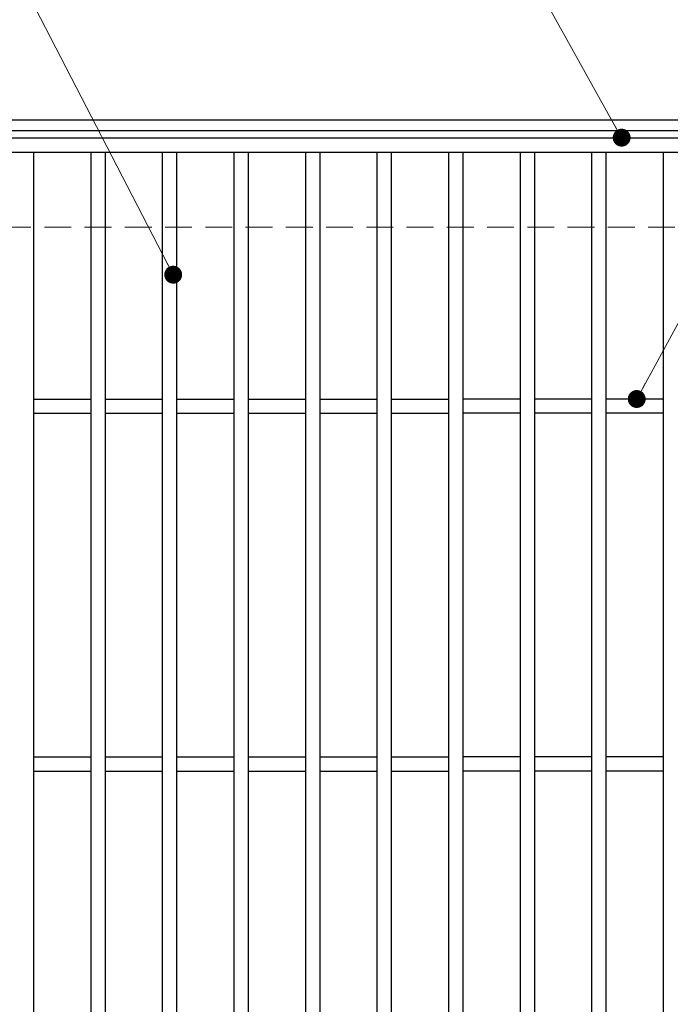
# Model space of a CAD drawing. Extents: x 0 to 2100, y 0 to 1485.
# Drawn here: x 831 to 1013, y 1046 to 1321 of the extents above; entities that cross this region are included whole.
import ezdxf

# ---------------------------------------------------------------- set-up
doc = ezdxf.new("R2010")
doc.units = 0
doc.header["$LTSCALE"] = 15
doc.header["$MEASUREMENT"] = 0
doc.linetypes.add('DASHED', pattern=[0.75, 0.5, -0.25])
doc.layers.get('0').update_dxf_attribs({"color": 5, "linetype": 'CONTINUOUS'})
for name, color, linetype, lineweight in [('寸法注釈', 30, 'CONTINUOUS', 18), ('枠', 7, 'CONTINUOUS', 25), ('溝開口', 254, 'DASHED', 18), ('蓋', 5, 'CONTINUOUS', 25)]:
    doc.layers.add(name, color=color, linetype=linetype, lineweight=lineweight)
doc.styles.add('BIGFONT', font='romans.shx', dxfattribs={"width": 0.7336, "bigfont": 'extfont.shx'})
doc.styles.get("Standard").update_dxf_attribs({"font": 'ROMANS.SHX', "width": 0.8, "height": 12.5, "bigfont": 'EXTFONT.SHX'})
doc.dimstyles.get("Standard").update_dxf_attribs({"dimscale": 5, "dimtxt": 12.5, "dimasz": 2, "dimexe": 0.5, "dimexo": 0.5, "dimgap": 0.5, "dimtad": 3, "dimdec": 4, "dimdsep": 46, "dimtxsty": 'Standard', "dimblk1": 'OPEN', "dimblk2": 'OPEN', "dimsah": 1, "dimcen": 0, "dimclrd": 30, "dimclre": 30, "dimclrt": 256, "dimadec": 4, "dimazin": 2, "dimtfac": 1, "dimtdec": 4, "dimtmove": 0, "dimatfit": 3, "dimldrblk": 'OPEN', "dimfxl": 0, "dimtolj": 1, "dimlwd": -1, "dimlwe": -1, "dimarcsym": 0})

# ---------------------------------------------------------------- blocks, each defined once
blk = doc.blocks.new('_OPEN')
at = {"color": 0, "linetype": 'ByBlock'}
for p, q in [((-1, 0.167), (0, 0)), ((0, 0), (-1, -0.167)), ((0, 0), (-1, 0))]:
    blk.add_line(p, q, dxfattribs=at)

msp = doc.modelspace()

# ---------------------------------------------------------------- linework, layer by layer
at = {"layer": '枠'}
for p, q in [((672.57, 1293.14), (1232.57, 1293.14)), ((675.57, 1290.14), (1229.57, 1290.14))]:
    msp.add_line(p, q, dxfattribs=at)
at = {"layer": '溝開口'}
msp.add_line((702.57, 1263.14), (1202.57, 1263.14), dxfattribs=at)
at = {"layer": '蓋'}
for p, q in [((677.57, 1288.14), (1227.57, 1288.14)), ((677.57, 1284.14), (1227.57, 1284.14)), ((834.51, 1284.14), (834.51, 742.14)), ((834.51, 1284.14), (834.51, 742.14)), ((850.51, 1284.14), (850.51, 742.14)), ((854.51, 1284.14), (854.51, 742.14)), ((870.51, 1284.14), (870.51, 742.14)), ((874.51, 1284.14), (874.51, 742.14)), ((890.51, 1284.14), (890.51, 742.14)), ((894.51, 1284.14), (894.51, 742.14)), ((910.51, 1284.14), (910.51, 742.14)), ((914.51, 1284.14), (914.51, 742.14)), ((930.51, 1284.14), (930.51, 742.14)), ((934.51, 1284.14), (934.51, 742.14)), ((950.51, 1284.14), (950.51, 742.14)), ((954.51, 1284.14), (954.51, 742.14)), ((970.51, 1284.14), (970.51, 742.14)), ((974.51, 1284.14), (974.51, 742.14)), ((990.51, 1284.14), (990.51, 742.14)), ((994.51, 1284.14), (994.51, 742.14)), ((1010.51, 1284.14), (1010.51, 742.14)), ((834.51, 1215.14), (850.51, 1215.14)), ((834.51, 1215.14), (850.51, 1215.14)), ((854.51, 1215.14), (870.51, 1215.14)), ((874.51, 1215.14), (890.51, 1215.14)), ((894.51, 1215.14), (910.51, 1215.14)), ((914.51, 1215.14), (930.51, 1215.14)), ((934.51, 1215.14), (950.51, 1215.14)), ((970.51, 1215.14), (954.51, 1215.14)), ((990.51, 1215.14), (974.51, 1215.14)), ((1010.51, 1215.14), (994.51, 1215.14)), ((834.51, 1211.14), (850.51, 1211.14)), ((834.51, 1211.14), (850.51, 1211.14)), ((854.51, 1211.14), (870.51, 1211.14)), ((874.51, 1211.14), (890.51, 1211.14)), ((894.51, 1211.14), (910.51, 1211.14)), ((914.51, 1211.14), (930.51, 1211.14)), ((934.51, 1211.14), (950.51, 1211.14)), ((970.51, 1211.14), (954.51, 1211.14)), ((990.51, 1211.14), (974.51, 1211.14)), ((1010.51, 1211.14), (994.51, 1211.14)), ((834.51, 1115.14), (850.51, 1115.14)), ((834.51, 1115.14), (850.51, 1115.14)), ((854.51, 1115.14), (870.51, 1115.14)), ((874.51, 1115.14), (890.51, 1115.14)), ((894.51, 1115.14), (910.51, 1115.14)), ((914.51, 1115.14), (930.51, 1115.14)), ((934.51, 1115.14), (950.51, 1115.14)), ((970.51, 1115.14), (954.51, 1115.14)), ((990.51, 1115.14), (974.51, 1115.14)), ((1010.51, 1115.14), (994.51, 1115.14)), ((834.51, 1111.14), (850.51, 1111.14)), ((834.51, 1111.14), (850.51, 1111.14)), ((854.51, 1111.14), (870.51, 1111.14)), ((874.51, 1111.14), (890.51, 1111.14)), ((894.51, 1111.14), (910.51, 1111.14)), ((914.51, 1111.14), (930.51, 1111.14)), ((934.51, 1111.14), (950.51, 1111.14)), ((970.51, 1111.14), (954.51, 1111.14)), ((990.51, 1111.14), (974.51, 1111.14)), ((1010.51, 1111.14), (994.51, 1111.14))]:
    msp.add_line(p, q, dxfattribs=at)

# ---------------------------------------------------------------- leaders
at = {"layer": '寸法注釈', "annotation_type": 0, "has_hookline": 1}
for points, hookline_direction, text_width in [([(998.91, 1288.14), (954.95, 1367.14), (949.95, 1367.14)], 1, 114.14), ([(873.57, 1249.86), (813.14, 1366.61), (808.14, 1366.61)], 1, 109.78), ([(1003.13, 1215.14), (1085.66, 1366.56), (1090.66, 1366.56)], 0, 104.36)]:
    msp.add_leader(points, dimstyle='Standard', override={"dimscale": 5, "dimtxt": 2.5, "dimasz": 1, "dimexe": 2, "dimexo": 1, "dimgap": 1, "dimtad": 3, "dimtih": 0, "dimtoh": 0, "dimdec": 1, "dimzin": 8, "dimtxsty": 'BIGFONT', "dimcen": -0.09, "dimclrd": 30, "dimclre": 30, "dimclrt": 7, "dimadec": 1, "dimtdec": 1, "dimtofl": 1, "dimldrblk": 'Dot', "dimtvp": 1, "dimtzin": 8}, dxfattribs=dict(at, hookline_direction=hookline_direction, text_width=text_width))

doc.saveas('drawing.dxf')
